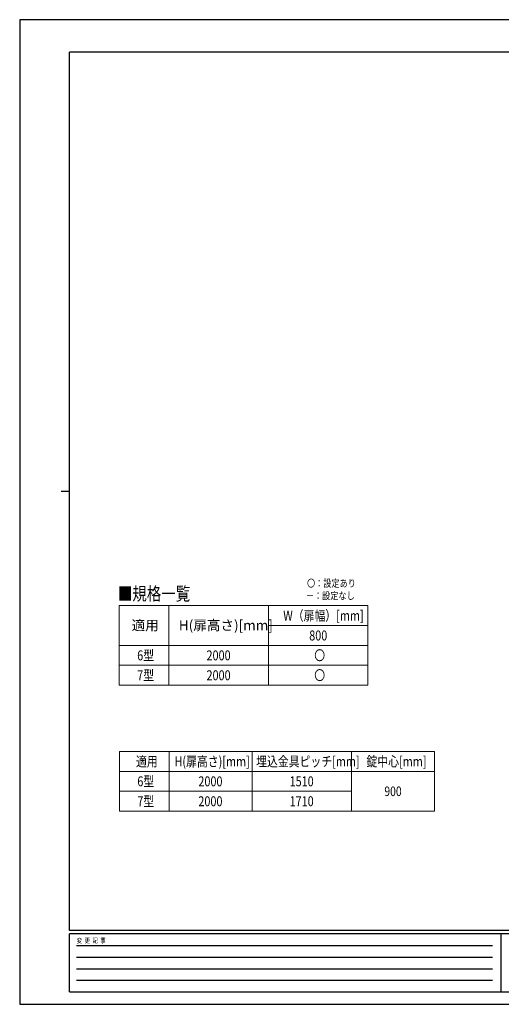
# Model space of a CAD drawing. Units: millimetres. Extents: x 0 to 8410, y 0 to 5940.
# Drawn here: x 0 to 2904, y 0 to 5940 of the extents above; entities that cross this region are included whole.
import ezdxf

# ---------------------------------------------------------------- set-up
doc = ezdxf.new("R2010")
doc.units = ezdxf.units.MM
doc.layers.add('USER1', color=3, linetype='Continuous', lineweight=13)
doc.layers.add('YKK_ZWAK', color=7, linetype='Continuous', lineweight=30)
doc.styles.add('MtXpl_HGPM', font='txt')
doc.styles.add('text-b', font='extslim2.shx', dxfattribs={"width": 0.8, "bigfont": 'extfont2.shx'})

msp = doc.modelspace()

# ---------------------------------------------------------------- linework, layer by layer
at = {"layer": 'USER1', "linetype": 'Continuous'}
for p, q in [((600, 2405), (2100, 2405)), ((600, 2405), (600, 1925)), ((900, 2405), (900, 1925)), ((1500, 2405), (1500, 1925)), ((2100, 2405), (2100, 1925)), ((1500, 2285), (2100, 2285)), ((600, 2165), (2100, 2165)), ((600, 2045), (2100, 2045)), ((600, 1925), (2100, 1925)), ((600.8, 1525), (2500.8, 1525)), ((600.8, 1525), (600.8, 1165)), ((900.8, 1525), (900.8, 1165)), ((1400.8, 1525), (1400.8, 1165)), ((2000.8, 1525), (2000.8, 1165)), ((2500.8, 1525), (2500.8, 1165)), ((600.8, 1405), (2500.8, 1405)), ((600.8, 1285), (2000.8, 1285)), ((600.8, 1165), (2500.8, 1165))]:
    msp.add_line(p, q, dxfattribs=at)
at = {"layer": 'YKK_ZWAK'}
for p, q in [((8410, 5940), (0, 5940)), ((0, 5940), (0, 0)), ((8100, 5745), (300, 5745)), ((300, 445), (300, 5745)), ((250, 3095), (300, 3095)), ((8100, 445), (300, 445)), ((2900, 425), (300, 425)), ((300, 75), (300, 425)), ((2900, 425), (2900, 75)), ((4200, 425), (2900, 425)), ((342.5, 355), (2850, 355)), ((342.5, 285), (2850, 285)), ((342.5, 215), (2850, 215)), ((342.5, 145), (2850, 145)), ((300, 75), (2900, 75)), ((2900, 75), (4200, 75)), ((0, 0), (8410, 0))]:
    msp.add_line(p, q, dxfattribs=at)

# ---------------------------------------------------------------- texts
at = {"layer": 'USER1', "style": 'text-b', "width": 0.8}
for s, height, p in [('〇：設定あり', 45, (1732.4, 2517.7)), ('■規格一覧', 80, (591.5, 2437)), ('－：設定なし', 45, (1725.2, 2442.7)), ('W（扉幅）[mm]', 60, (1588.8, 2315)), ('800', 60, (1745.6, 2195)), ('6型', 60, (708.4, 2075)), ('〇', 60, (1776, 2075)), ('2000', 60, (1126.4, 2075)), ('7型', 60, (708.4, 1955)), ('〇', 60, (1776, 1955)), ('2000', 60, (1126.4, 1955)), ('適用', 60, (701.2, 1435)), ('H(扉高さ)[mm]', 60, (933.2, 1435)), ('埋込金具ピッチ[mm]', 60, (1425.6, 1435)), ('錠中心[mm]', 60, (2090.8, 1435)), ('6型', 60, (709.2, 1315)), ('2000', 60, (1077.2, 1315)), ('1510', 60, (1627.2, 1315)), ('900', 57.49, (2198.6, 1256.3)), ('7型', 60, (709.2, 1195)), ('2000', 60, (1077.2, 1195)), ('1710', 60, (1627.2, 1195))]:
    msp.add_text(s, height=height, dxfattribs=at).set_placement(p)
at = {"layer": 'USER1', "style": 'MtXpl_HGPM'}
for s, p in [('適用', (674.5, 2256.4)), ('H(扉高さ)[mm]', (959.3, 2256.7))]:
    msp.add_text(s, height=60, dxfattribs=at).set_placement(p)
at = {"layer": 'YKK_ZWAK', "style": 'text-b', "width": 0.8}
msp.add_text('変  更  記  事', height=30, dxfattribs=at).set_placement((343.7, 370))

doc.saveas('drawing.dxf')
